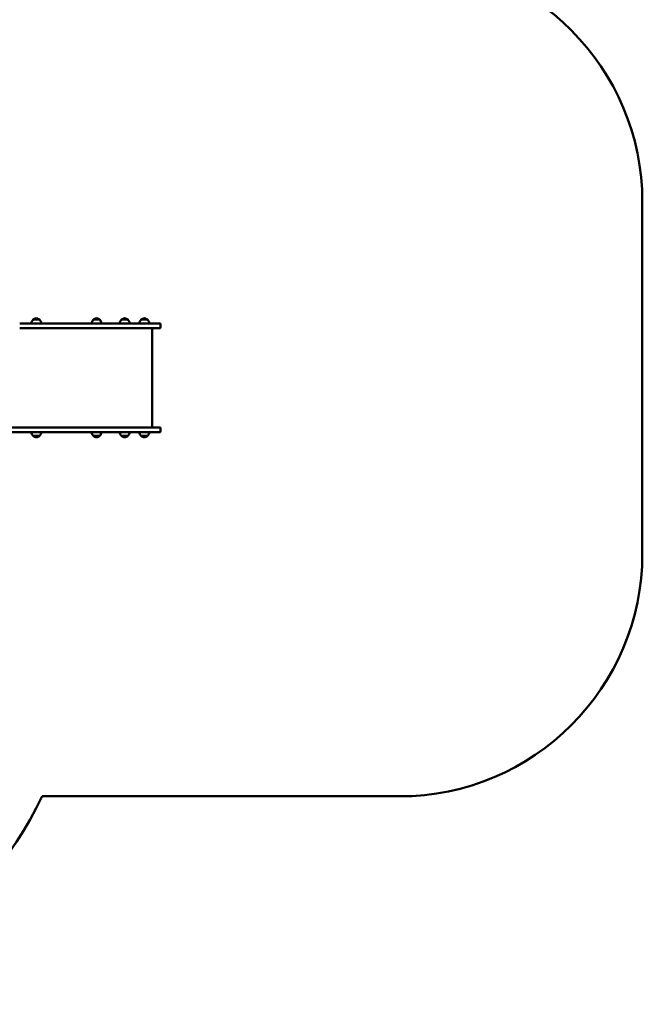
# Model space of a CAD drawing. Units: millimetres. Extents: x 2323 to 8424, y 510 to 8460.
# Drawn here: x 5858 to 8424, y 510 to 4565 of the extents above; entities that cross this region are included whole.
import ezdxf

# ---------------------------------------------------------------- set-up
doc = ezdxf.new("R2010")
doc.units = ezdxf.units.MM
doc.header["$LTSCALE"] = 50
doc.layers.add('Widoczne (ISO)', color=7, linetype='Continuous', lineweight=50)

msp = doc.modelspace()

# ---------------------------------------------------------------- linework, layer by layer
at = {"layer": 'Widoczne (ISO)'}
for p, q in [((8423.8, 3814.3), (8423.8, 2366.3)), ((5939.3, 3329.8), (5913.3, 3329.8)), ((6187.6, 3329.8), (6161.6, 3329.8)), ((6303.5, 3329.8), (6277.5, 3329.8)), ((6384.5, 3329.8), (6358.5, 3329.8)), ((6358.7, 3314.3), (5857.9, 3314.3)), ((5857.9, 3295.3), (6358.7, 3295.3)), ((6358.7, 3314.3), (6438.8, 3314.3)), ((6438.8, 3295.3), (6358.7, 3295.3)), ((6403.8, 2885.3), (6403.8, 3295.3)), ((6438.8, 3314.3), (6438.8, 3295.3)), ((5395.3, 2885.3), (5857.9, 2885.3)), ((5857.9, 2885.3), (6358.7, 2885.3)), ((6438.8, 2885.3), (6358.7, 2885.3)), ((6438.8, 2885.3), (6438.8, 2866.3)), ((5857.9, 2866.3), (5395.3, 2866.3)), ((6358.7, 2866.3), (5857.9, 2866.3)), ((5913.3, 2850.8), (5939.3, 2850.8)), ((6161.6, 2850.8), (6187.6, 2850.8)), ((6277.5, 2850.8), (6303.5, 2850.8)), ((6358.5, 2850.8), (6384.5, 2850.8)), ((6358.7, 2866.3), (6438.8, 2866.3)), ((7423.8, 1366.3), (5950.4, 1366.3))]:
    msp.add_line(p, q, dxfattribs=at)
for centre, radius, start, end in [((7423.8, 3814.3), 1000, 0, 90), ((5928.3, 3313.7), 22, 132.9566, 178.4343), ((5914.3, 3329.4), 1, 131.3246, 153.5321), ((5927.5, 3314.4), 21, 93.2935, 131.3246), ((5925.1, 3314.4), 21, 48.6754, 86.7065), ((5938.3, 3329.4), 1, 26.4679, 48.6754), ((5924.3, 3313.7), 22, 1.5657, 47.0434), ((6176.6, 3313.7), 22, 132.9566, 178.4343), ((6162.6, 3329.4), 1, 131.3246, 153.5321), ((6175.8, 3314.4), 21, 93.2935, 131.3246), ((6173.4, 3314.4), 21, 48.6754, 86.7065), ((6186.6, 3329.4), 1, 26.4679, 48.6754), ((6172.6, 3313.7), 22, 1.5657, 47.0434), ((6292.5, 3313.7), 22, 132.9566, 178.4343), ((6278.5, 3329.4), 1, 131.3246, 153.5321), ((6291.8, 3314.4), 21, 93.2935, 131.3246), ((6289.3, 3314.4), 21, 48.6754, 86.7065), ((6302.5, 3329.4), 1, 26.4679, 48.6754), ((6288.6, 3313.7), 22, 1.5657, 47.0434), ((6373.5, 3313.7), 22, 132.9566, 178.4343), ((6359.5, 3329.4), 1, 131.3246, 153.5321), ((6372.8, 3314.4), 21, 93.2935, 131.3246), ((6370.3, 3314.4), 21, 48.6754, 86.7065), ((6383.5, 3329.4), 1, 26.4679, 48.6754), ((6369.6, 3313.7), 22, 1.5657, 47.0434), ((5928.3, 2866.9), 22, 181.5657, 227.0434), ((5914.3, 2851.3), 1, 206.4679, 228.6754), ((5927.5, 2866.3), 21, 228.6754, 266.7065), ((5925.1, 2866.3), 21, 273.2935, 311.3246), ((5938.3, 2851.3), 1, 311.3246, 333.5321), ((5924.3, 2866.9), 22, 312.9566, 358.4343), ((6176.6, 2866.9), 22, 181.5657, 227.0434), ((6162.6, 2851.3), 1, 206.4679, 228.6754), ((6175.8, 2866.3), 21, 228.6754, 266.7065), ((6173.4, 2866.3), 21, 273.2935, 311.3246), ((6186.6, 2851.3), 1, 311.3246, 333.5321), ((6172.6, 2866.9), 22, 312.9566, 358.4343), ((6292.5, 2866.9), 22, 181.5657, 227.0434), ((6278.5, 2851.3), 1, 206.4679, 228.6754), ((6291.8, 2866.3), 21, 228.6754, 266.7065), ((6289.3, 2866.3), 21, 273.2935, 311.3246), ((6302.5, 2851.3), 1, 311.3246, 333.5321), ((6288.6, 2866.9), 22, 312.9566, 358.4343), ((6373.5, 2866.9), 22, 181.5657, 227.0434), ((6359.5, 2851.3), 1, 206.4679, 228.6754), ((6372.8, 2866.3), 21, 228.6754, 266.7065), ((6370.3, 2866.3), 21, 273.2935, 311.3246), ((6383.5, 2851.3), 1, 311.3246, 333.5321), ((6369.6, 2866.9), 22, 312.9566, 358.4343), ((7423.8, 2366.3), 1000, 270, 0), ((4595.3, 2009.6), 1500, 270, 334.6066)]:
    msp.add_arc(centre, radius, start, end, dxfattribs=at)

doc.saveas('drawing.dxf')
